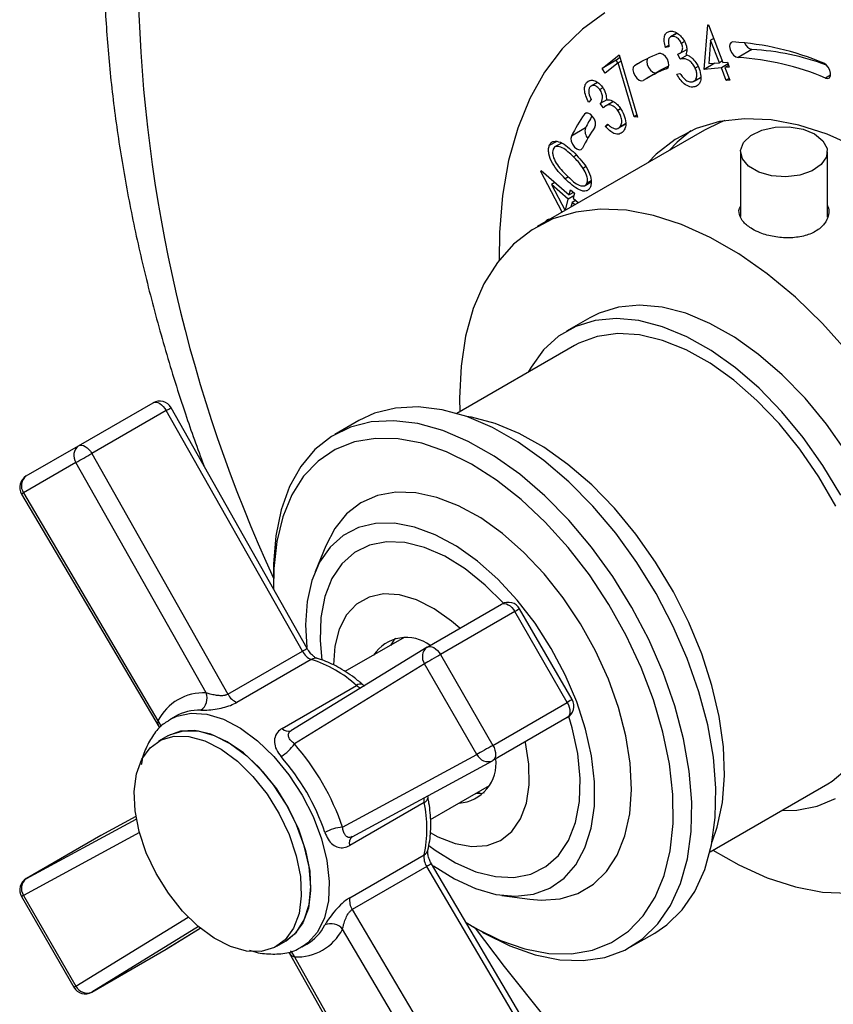
# Model space of a CAD drawing. Units: millimetres. Extents: x 4 to 1496, y 5 to 1495.
# Drawn here: x 1107 to 1169, y 1047 to 1122 of the extents above; entities that cross this region are included whole.
import ezdxf

# ---------------------------------------------------------------- set-up
doc = ezdxf.new("R2010")
doc.units = ezdxf.units.MM

msp = doc.modelspace()

# ---------------------------------------------------------------- linework, layer by layer
at = {"color": 7, "linetype": 'Continuous', "lineweight": 25}
for p, q in [((1158.692, 1118.045), (1158.973, 1121.423)), ((1158.973, 1121.423), (1159.029, 1121.429)), ((1159.029, 1121.429), (1160.132, 1118.575)), ((1156.625, 1120.792), (1156.135, 1120.509)), ((1156.637, 1120.785), (1156.217, 1120.543)), ((1159.43, 1120.392), (1159.197, 1120.258)), ((1156.02, 1119.849), (1155.767, 1119.703)), ((1156.027, 1119.771), (1155.767, 1119.703)), ((1156.833, 1119.247), (1157.38, 1119.563)), ((1157.21, 1120.153), (1156.983, 1120.022)), ((1159.197, 1120.258), (1159.046, 1118.481)), ((1159.857, 1118.551), (1159.197, 1120.258)), ((1162.34, 1119.556), (1161.279, 1118.943)), ((1150.943, 1118.121), (1152.242, 1119.152)), ((1152.004, 1118.733), (1152.297, 1118.966)), ((1152.242, 1119.152), (1153.639, 1114.419)), ((1156.872, 1118.825), (1156.701, 1119.194)), ((1157.407, 1119.134), (1156.872, 1118.825)), ((1152.004, 1118.733), (1150.943, 1118.121)), ((1151.172, 1117.766), (1150.943, 1118.121)), ((1152.154, 1118.545), (1151.172, 1117.766)), ((1152.135, 1118.53), (1152.004, 1118.733)), ((1152.382, 1118.677), (1152.154, 1118.545)), ((1153.368, 1114.444), (1152.154, 1118.545)), ((1153.962, 1118.642), (1153.411, 1118.324)), ((1155.902, 1118.124), (1155.847, 1118.092)), ((1158.245, 1118.273), (1158.024, 1118.146)), ((1159.519, 1118.522), (1158.692, 1118.045)), ((1160.009, 1118.159), (1158.692, 1118.045)), ((1159.046, 1118.481), (1159.857, 1118.551)), ((1160.09, 1118.685), (1159.857, 1118.551)), ((1160.523, 1118.456), (1160.009, 1118.159)), ((1160.377, 1117.206), (1160.009, 1118.159)), ((1160.132, 1118.575), (1160.466, 1118.604)), ((1160.566, 1118.346), (1160.284, 1118.183)), ((1160.617, 1118.211), (1160.284, 1118.183)), ((1160.284, 1118.183), (1160.653, 1117.231)), ((1160.466, 1118.604), (1160.617, 1118.211)), ((1155.395, 1117.973), (1154.334, 1117.361)), ((1156.612, 1117.671), (1156.862, 1117.737)), ((1157.932, 1117.152), (1158.427, 1117.438)), ((1160.61, 1117.341), (1160.377, 1117.206)), ((1168.321, 1117.603), (1167.932, 1117.378)), ((1149.972, 1117.171), (1149.767, 1117.052)), ((1150.589, 1117.055), (1150.111, 1116.779)), ((1151.003, 1116.637), (1150.771, 1116.503)), ((1158.194, 1116.83), (1157.994, 1116.715)), ((1160.653, 1117.231), (1160.377, 1117.206)), ((1150.106, 1115.748), (1149.925, 1115.542)), ((1151.295, 1115.721), (1150.801, 1115.436)), ((1151.042, 1115.109), (1150.801, 1115.436)), ((1151.8, 1115.591), (1151.261, 1115.28)), ((1152.348, 1115.045), (1152.137, 1114.923)), ((1149.765, 1114.732), (1149.591, 1114.631)), ((1153.593, 1114.574), (1153.368, 1114.444)), ((1153.639, 1114.419), (1153.368, 1114.444)), ((1149.67, 1113.587), (1148.61, 1112.974)), ((1151.186, 1113.689), (1151.36, 1113.887)), ((1151.428, 1113.829), (1151.186, 1113.689)), ((1152.175, 1113.564), (1152.727, 1113.883)), ((1152.73, 1113.914), (1152.286, 1113.657)), ((1158.725, 1113.43), (1145.997, 1106.082)), ((1147.439, 1112.54), (1146.922, 1112.242)), ((1147.853, 1112.432), (1147.351, 1112.142)), ((1148.985, 1111.51), (1148.773, 1111.387)), ((1161.471, 1111.784), (1161.471, 1106.852)), ((1168.071, 1106.795), (1168.071, 1111.784)), ((1149.688, 1110.624), (1149.501, 1110.517)), ((1146.284, 1110.282), (1146.299, 1110.346)), ((1146.337, 1110.313), (1146.284, 1110.282)), ((1147.908, 1107.185), (1146.284, 1110.282)), ((1146.299, 1110.346), (1148.443, 1108.496)), ((1148.379, 1109.873), (1148.13, 1109.729)), ((1147.346, 1109.442), (1147.085, 1109.291)), ((1148.367, 1108.185), (1147.085, 1109.291)), ((1147.085, 1109.291), (1148.122, 1107.309)), ((1149.649, 1109.219), (1150.112, 1109.486)), ((1150.105, 1109.575), (1149.795, 1109.396)), ((1148.782, 1108.425), (1148.367, 1108.185)), ((1148.443, 1108.496), (1148.535, 1108.873)), ((1148.76, 1108.679), (1148.443, 1108.496)), ((1148.535, 1108.873), (1148.83, 1108.618)), ((1148.83, 1108.618), (1148.738, 1108.242)), ((1148.158, 1107.329), (1148.367, 1108.185)), ((1148.662, 1107.93), (1148.574, 1107.569)), ((1148.924, 1108.081), (1148.662, 1107.93)), ((1148.877, 1107.745), (1148.662, 1107.93)), ((1148.738, 1108.242), (1149.139, 1107.896)), ((1149.997, 1099.154), (1148.229, 1098.133)), ((1148.854, 1097.051), (1139.9, 1091.882)), ((1111.133, 1089.42), (1116.789, 1092.685)), ((1117.797, 1092.094), (1112.14, 1088.829)), ((1128.147, 1073.785), (1117.797, 1092.094)), ((1128.51, 1074.002), (1118.16, 1092.311)), ((1132.45, 1091.334), (1130.612, 1090.272)), ((1107.148, 1087.119), (1111.133, 1089.42)), ((1112.14, 1088.829), (1122.49, 1070.519)), ((1110.925, 1088.145), (1106.941, 1085.845)), ((1120.831, 1070.621), (1110.925, 1088.145)), ((1106.941, 1085.845), (1117.165, 1068.504)), ((1106.787, 1085.745), (1117.244, 1068.008)), ((1129.925, 1081.814), (1129.11, 1079.823)), ((1125.951, 1079.971), (1125.951, 1079.155)), ((1137.641, 1074.108), (1143.297, 1077.373)), ((1148.655, 1070.111), (1144.671, 1077.012)), ((1144.305, 1076.801), (1138.648, 1073.535)), ((1148.289, 1069.9), (1144.305, 1076.801)), ((1135.88, 1074.839), (1131.376, 1072.239)), ((1137.625, 1074.098), (1127.276, 1067.739)), ((1135.009, 1074.518), (1135.004, 1074.333)), ((1137.625, 1074.098), (1137.641, 1074.108)), ((1122.49, 1070.519), (1128.147, 1073.785)), ((1128.827, 1073.168), (1123.17, 1069.903)), ((1129.289, 1073.234), (1129.276, 1073.238)), ((1138.648, 1073.535), (1142.633, 1066.634)), ((1137.441, 1072.838), (1127.536, 1066.751)), ((1141.425, 1065.937), (1137.441, 1072.838)), ((1126.611, 1067.916), (1132.268, 1071.182)), ((1142.633, 1066.634), (1148.289, 1069.9)), ((1117.953, 1068.524), (1118.123, 1068.629)), ((1118.477, 1068.834), (1118.123, 1068.629)), ((1148.281, 1068.741), (1142.625, 1065.475)), ((1117.916, 1067.355), (1117.209, 1066.947)), ((1131.202, 1060.401), (1141.425, 1065.937)), ((1131.929, 1059.682), (1142.609, 1065.466)), ((1142.625, 1065.475), (1142.609, 1065.466)), ((1137.891, 1060.989), (1142.379, 1063.58)), ((1159.148, 1058.539), (1168.102, 1063.708)), ((1137.702, 1062.669), (1137.686, 1062.8)), ((1141.503, 1063.074), (1141.666, 1062.987)), ((1137.406, 1062.283), (1131.749, 1059.017)), ((1115.484, 1061.216), (1112.813, 1059.769)), ((1115.484, 1061.216), (1112.829, 1059.778)), ((1107.156, 1056.504), (1115.516, 1061.031)), ((1115.754, 1059.998), (1106.941, 1055.225)), ((1112.813, 1059.769), (1107.156, 1056.504)), ((1112.813, 1059.769), (1112.829, 1059.778)), ((1137.76, 1059.02), (1138.24, 1058.664)), ((1131.749, 1055.043), (1137.406, 1058.309)), ((1137.6, 1057.412), (1131.943, 1054.146)), ((1148.281, 1039.294), (1137.6, 1057.412)), ((1148.651, 1039.5), (1137.969, 1057.617)), ((1106.782, 1055.133), (1110.767, 1048.233)), ((1106.941, 1055.225), (1110.925, 1048.324)), ((1143.31, 1055.225), (1145.442, 1054.935)), ((1131.943, 1054.146), (1142.625, 1036.028)), ((1110.925, 1048.324), (1119.464, 1053.572)), ((1120.241, 1052.849), (1112.14, 1047.871)), ((1117.797, 1051.137), (1120.386, 1052.728)), ((1117.813, 1051.146), (1120.386, 1052.728)), ((1141.425, 1035.318), (1131.202, 1052.658)), ((1141.151, 1052.824), (1141.858, 1052.416)), ((1153.11, 1051.3), (1154.948, 1052.361)), ((1126.208, 1051.358), (1126.915, 1051.766)), ((1128.122, 1051.308), (1128.476, 1051.513)), ((1112.14, 1047.871), (1117.797, 1051.137)), ((1117.797, 1051.137), (1117.813, 1051.146)), ((1127.145, 1050.859), (1137.278, 1032.933)), ((1127.536, 1050.541), (1137.441, 1033.017))]:
    msp.add_line(p, q, dxfattribs=at)
at = {"color": 7, "linetype": 'Continuous', "lineweight": 25, "flags": 128}
for points in [[(1151.156, 1122.336), (1149.442, 1121.107), (1147.91, 1119.602), (1146.572, 1117.834), (1145.44, 1115.818), (1144.523, 1113.569), (1143.828, 1111.107), (1143.362, 1108.452), (1143.128, 1105.627), (1143.104, 1103.531)], [(1160.894, 1120.129), (1160.749, 1120.091), (1160.655, 1119.969), (1160.627, 1119.78), (1160.669, 1119.555), (1160.775, 1119.327), (1160.928, 1119.13), (1161.105, 1118.996), (1161.279, 1118.943)], [(1154.402, 1118.869), (1154.374, 1118.819), (1154.342, 1118.634), (1154.38, 1118.41), (1154.482, 1118.18), (1154.632, 1117.981), (1154.809, 1117.842), (1154.984, 1117.784), (1155.088, 1117.796)], [(1155.847, 1118.092), (1155.959, 1118.189), (1156.009, 1118.359), (1155.989, 1118.576), (1155.903, 1118.808), (1155.762, 1119.018), (1155.59, 1119.175), (1155.412, 1119.255), (1155.255, 1119.245)], [(1153.411, 1118.324), (1153.314, 1118.207), (1153.281, 1118.021), (1153.319, 1117.797), (1153.421, 1117.568), (1153.572, 1117.369), (1153.748, 1117.23), (1153.923, 1117.172), (1154.071, 1117.204)], [(1167.932, 1117.378), (1168.101, 1117.35), (1168.235, 1117.411), (1168.312, 1117.554), (1168.321, 1117.755), (1168.262, 1117.985), (1168.142, 1118.208), (1167.98, 1118.39), (1167.801, 1118.505)], [(1150.391, 1113.647), (1150.447, 1113.812), (1150.434, 1114.026), (1150.353, 1114.257), (1150.217, 1114.471), (1150.047, 1114.634), (1149.868, 1114.722), (1149.708, 1114.721), (1149.591, 1114.631)], [(1170.273, 1112.115), (1168.065, 1113.112), (1165.897, 1113.812), (1163.793, 1114.208), (1161.778, 1114.295), (1159.875, 1114.072), (1158.107, 1113.54), (1156.495, 1112.708), (1155.058, 1111.583), (1154.453, 1110.963)], [(1160.264, 1114.144), (1159.927, 1114.016), (1158.725, 1113.43)], [(1167.105, 1113.131), (1167.736, 1112.62), (1168.046, 1112.019), (1168.001, 1111.393), (1167.606, 1110.808), (1166.904, 1110.33), (1165.971, 1110.009), (1164.908, 1109.88), (1163.83, 1109.958), (1162.854, 1110.233), (1162.086, 1110.677), (1161.609, 1111.24), (1161.474, 1111.862), (1161.697, 1112.476), (1162.253, 1113.015), (1163.082, 1113.42), (1164.094, 1113.648), (1165.18, 1113.674), (1166.221, 1113.495), (1167.105, 1113.131)], [(1148.61, 1112.974), (1148.569, 1112.797), (1148.597, 1112.576), (1148.692, 1112.345), (1148.837, 1112.14), (1149.012, 1111.992), (1149.189, 1111.923), (1149.341, 1111.943), (1149.446, 1112.051)], [(1157.701, 1113.366), (1156.649, 1112.502), (1156.044, 1111.882)], [(1169.685, 1096.511), (1167.705, 1098.712), (1165.637, 1100.71), (1163.506, 1102.482), (1161.337, 1104.007), (1159.155, 1105.267), (1156.986, 1106.247), (1154.854, 1106.935), (1152.787, 1107.324), (1150.806, 1107.41), (1148.937, 1107.19), (1147.199, 1106.668), (1145.615, 1105.85), (1144.203, 1104.745), (1142.978, 1103.366), (1141.956, 1101.73), (1141.148, 1099.855), (1140.564, 1097.764), (1140.211, 1095.481), (1140.093, 1093.033), (1140.113, 1092.004)], [(1169.507, 1088.931), (1168.005, 1091.06), (1166.375, 1093.03), (1164.645, 1094.81), (1162.843, 1096.369), (1160.998, 1097.682), (1159.14, 1098.728), (1157.301, 1099.49), (1155.51, 1099.954), (1153.797, 1100.114), (1152.19, 1099.966), (1150.715, 1099.514), (1149.997, 1099.154)], [(1169.089, 1085.658), (1167.739, 1087.911), (1166.237, 1090.04), (1164.607, 1092.01), (1162.877, 1093.789), (1161.075, 1095.348), (1159.23, 1096.662), (1157.373, 1097.708), (1155.533, 1098.469), (1153.743, 1098.934), (1152.029, 1099.093), (1150.422, 1098.946), (1148.947, 1098.493), (1147.629, 1097.744), (1146.489, 1096.709), (1145.545, 1095.406), (1145.329, 1095.016)], [(1168.716, 1084.828), (1167.429, 1087.054), (1165.982, 1089.161), (1164.401, 1091.112), (1162.715, 1092.871), (1160.953, 1094.407), (1159.147, 1095.692), (1157.329, 1096.705), (1155.531, 1097.426), (1153.786, 1097.843), (1152.125, 1097.948), (1150.577, 1097.74), (1149.17, 1097.222), (1148.854, 1097.051)], [(1116.789, 1092.685), (1116.898, 1092.725), (1117.021, 1092.73), (1117.156, 1092.698), (1117.295, 1092.633), (1117.434, 1092.535), (1117.568, 1092.409), (1117.69, 1092.26), (1117.797, 1092.094)], [(1154.948, 1052.361), (1155.856, 1052.977), (1157.025, 1054.117), (1157.992, 1055.526), (1158.742, 1057.182), (1159.265, 1059.061), (1159.551, 1061.133), (1159.598, 1063.367), (1159.403, 1065.731), (1158.97, 1068.187), (1158.306, 1070.698), (1157.42, 1073.227), (1156.326, 1075.735), (1155.041, 1078.184), (1153.584, 1080.537), (1151.977, 1082.758), (1150.245, 1084.814), (1148.413, 1086.674), (1146.51, 1088.308), (1144.564, 1089.693), (1142.606, 1090.808), (1140.663, 1091.635), (1138.767, 1092.162), (1136.946, 1092.381), (1135.227, 1092.289), (1133.636, 1091.887), (1132.45, 1091.334)], [(1141.858, 1052.416), (1141.976, 1052.349), (1143.93, 1051.376), (1145.853, 1050.698), (1147.715, 1050.324), (1149.489, 1050.26), (1151.147, 1050.507), (1152.664, 1051.062), (1154.017, 1051.916), (1155.187, 1053.056), (1156.154, 1054.465), (1156.904, 1056.121), (1157.427, 1057.999), (1157.713, 1060.072), (1157.759, 1062.306), (1157.565, 1064.67), (1157.132, 1067.126), (1156.468, 1069.637), (1155.582, 1072.166), (1154.488, 1074.674), (1153.203, 1077.123), (1151.746, 1079.476), (1150.139, 1081.697), (1148.407, 1083.753), (1146.575, 1085.612), (1144.672, 1087.247), (1142.726, 1088.632), (1140.767, 1089.746), (1138.825, 1090.574), (1136.929, 1091.101), (1135.108, 1091.32), (1133.388, 1091.228), (1131.798, 1090.826), (1130.36, 1090.12), (1129.096, 1089.121), (1128.026, 1087.845), (1127.165, 1086.309), (1126.528, 1084.539), (1126.122, 1082.56), (1125.956, 1080.402), (1125.951, 1079.971)], [(1159.309, 1059.284), (1159.696, 1060.414), (1160.087, 1062.286), (1160.243, 1064.333), (1160.161, 1066.523), (1159.842, 1068.821), (1159.292, 1071.187), (1158.519, 1073.583), (1157.537, 1075.971), (1156.361, 1078.31), (1155.011, 1080.563), (1153.509, 1082.692), (1151.879, 1084.662), (1150.149, 1086.442), (1148.347, 1088.001), (1146.502, 1089.314), (1144.645, 1090.36), (1142.805, 1091.121), (1141.015, 1091.586), (1140.625, 1091.648)], [(1140.601, 1053.153), (1141.301, 1052.739), (1143.205, 1051.799), (1145.077, 1051.152), (1146.887, 1050.809), (1148.606, 1050.774), (1150.208, 1051.049), (1151.668, 1051.628), (1152.961, 1052.503), (1154.068, 1053.66), (1154.972, 1055.08), (1155.657, 1056.742), (1156.114, 1058.619), (1156.335, 1060.681), (1156.317, 1062.896), (1156.059, 1065.23), (1155.567, 1067.644), (1154.847, 1070.101), (1153.911, 1072.563), (1152.774, 1074.991), (1151.453, 1077.345), (1149.971, 1079.59), (1148.349, 1081.69), (1146.614, 1083.611), (1144.792, 1085.323), (1142.914, 1086.8), (1141.007, 1088.018), (1139.103, 1088.957), (1137.231, 1089.604), (1135.421, 1089.947), (1133.702, 1089.982), (1132.1, 1089.708), (1130.64, 1089.128), (1129.347, 1088.253), (1128.24, 1087.097), (1127.336, 1085.676), (1126.651, 1084.014), (1126.194, 1082.137), (1125.973, 1080.075), (1125.961, 1078.51)], [(1111.133, 1089.42), (1111.241, 1089.46), (1111.365, 1089.464), (1111.499, 1089.433), (1111.638, 1089.367), (1111.777, 1089.269), (1111.911, 1089.144), (1112.033, 1088.995), (1112.14, 1088.829)], [(1145.442, 1054.935), (1146.301, 1054.862), (1147.763, 1054.968), (1149.096, 1055.373), (1150.275, 1056.071), (1151.276, 1057.047), (1152.08, 1058.282), (1152.671, 1059.753), (1153.038, 1061.431), (1153.174, 1063.283), (1153.076, 1065.272), (1152.746, 1067.362), (1152.19, 1069.51), (1151.419, 1071.675), (1150.449, 1073.814), (1149.298, 1075.887), (1147.988, 1077.853), (1146.545, 1079.673), (1144.997, 1081.312), (1143.375, 1082.738), (1141.709, 1083.924), (1140.032, 1084.846), (1138.378, 1085.487), (1136.777, 1085.833), (1135.261, 1085.879), (1133.861, 1085.623), (1132.602, 1085.07), (1131.509, 1084.231), (1130.605, 1083.123), (1129.925, 1081.814)], [(1138.113, 1057.475), (1139.717, 1056.47), (1141.315, 1055.738), (1142.871, 1055.298), (1144.353, 1055.156), (1145.729, 1055.318), (1146.97, 1055.778), (1148.05, 1056.529), (1148.944, 1057.552), (1149.635, 1058.827), (1150.108, 1060.327), (1150.352, 1062.019), (1150.362, 1063.867), (1150.138, 1065.833), (1149.686, 1067.874), (1149.013, 1069.946), (1148.136, 1072.006), (1147.072, 1074.009), (1145.844, 1075.913), (1144.479, 1077.677), (1143.005, 1079.264), (1141.454, 1080.64), (1139.858, 1081.776), (1138.253, 1082.647), (1136.672, 1083.234), (1135.149, 1083.526), (1133.716, 1083.516), (1132.404, 1083.204), (1131.241, 1082.597), (1130.251, 1081.708), (1129.456, 1080.555), (1128.873, 1079.164), (1128.514, 1077.564), (1128.386, 1075.789), (1128.473, 1074.067)], [(1143.443, 1077.444), (1142.056, 1078.824), (1140.532, 1080.051), (1138.98, 1081.014), (1137.437, 1081.691), (1135.943, 1082.063), (1134.533, 1082.123), (1133.243, 1081.868), (1132.105, 1081.306), (1131.145, 1080.449), (1130.389, 1079.319), (1129.854, 1077.944), (1129.553, 1076.357), (1129.495, 1074.598), (1129.621, 1073.118)], [(1140.12, 1075.539), (1139.494, 1076.084), (1138.167, 1077.028), (1136.835, 1077.7), (1135.538, 1078.077), (1134.32, 1078.148), (1133.219, 1077.91), (1132.271, 1077.371), (1131.506, 1076.548), (1130.949, 1075.468), (1130.618, 1074.165), (1130.522, 1072.745)], [(1143.297, 1077.373), (1143.404, 1077.416), (1143.527, 1077.423), (1143.661, 1077.395), (1143.8, 1077.332), (1143.939, 1077.236), (1144.073, 1077.113), (1144.197, 1076.966), (1144.305, 1076.801)], [(1144.671, 1077.012), (1144.659, 1077.005), (1144.614, 1076.979), (1144.538, 1076.935), (1144.434, 1076.875), (1144.305, 1076.801)], [(1135.218, 1074.782), (1135.123, 1074.671), (1134.837, 1074.237)], [(1137.641, 1074.108), (1137.748, 1074.15), (1137.87, 1074.158), (1138.004, 1074.129), (1138.143, 1074.066), (1138.282, 1073.971), (1138.416, 1073.847), (1138.54, 1073.7), (1138.648, 1073.535)], [(1138.648, 1073.535), (1138.501, 1073.45), (1138.34, 1073.357), (1138.171, 1073.26), (1138.002, 1073.162), (1137.838, 1073.067), (1137.687, 1072.98), (1137.552, 1072.902), (1137.441, 1072.838)], [(1148.655, 1070.111), (1148.643, 1070.104), (1148.598, 1070.078), (1148.522, 1070.034), (1148.418, 1069.974), (1148.289, 1069.9)], [(1148.289, 1069.9), (1148.378, 1069.724), (1148.444, 1069.543), (1148.484, 1069.365), (1148.496, 1069.197), (1148.482, 1069.045), (1148.439, 1068.915), (1148.372, 1068.812), (1148.281, 1068.741)], [(1159.361, 1058.661), (1161.337, 1057.533), (1163.506, 1056.553), (1165.637, 1055.864), (1167.705, 1055.475), (1169.685, 1055.39), (1171.555, 1055.609), (1173.292, 1056.132), (1174.877, 1056.95), (1176.289, 1058.055), (1177.514, 1059.433), (1178.536, 1061.07), (1179.343, 1062.944), (1179.927, 1065.035), (1180.28, 1067.318), (1180.398, 1069.766)], [(1118.123, 1068.629), (1118.605, 1068.859), (1119.682, 1069.089), (1120.876, 1069.008), (1122.146, 1068.62), (1123.449, 1067.937), (1124.742, 1066.983), (1125.979, 1065.79), (1127.119, 1064.398), (1128.123, 1062.856), (1128.956, 1061.216), (1129.591, 1059.533), (1130.006, 1057.865), (1130.186, 1056.268), (1130.126, 1054.798), (1129.827, 1053.504), (1129.3, 1052.429), (1128.563, 1051.612), (1128.136, 1051.316)], [(1138.24, 1058.664), (1139.793, 1057.701), (1141.335, 1057.025), (1142.829, 1056.652), (1144.239, 1056.592), (1145.529, 1056.847), (1146.668, 1057.41), (1147.627, 1058.266), (1148.384, 1059.396), (1148.919, 1060.771), (1149.219, 1062.358), (1149.277, 1064.117), (1149.092, 1066.005), (1148.668, 1067.976), (1148.416, 1068.832)], [(1122.689, 1051.325), (1121.444, 1051.963), (1120.208, 1052.877), (1119.031, 1054.032), (1117.956, 1055.384), (1117.025, 1056.88), (1116.275, 1058.464), (1115.733, 1060.075), (1115.421, 1061.65), (1115.35, 1063.129), (1115.524, 1064.455), (1115.935, 1065.578), (1116.569, 1066.453), (1117.4, 1067.048), (1118.396, 1067.34), (1119.52, 1067.317), (1120.728, 1066.98), (1121.973, 1066.342), (1123.209, 1065.428), (1124.386, 1064.273), (1125.461, 1062.921), (1126.392, 1061.425), (1127.142, 1059.841), (1127.684, 1058.23), (1127.996, 1056.655), (1128.067, 1055.176), (1127.893, 1053.85), (1127.482, 1052.728), (1126.848, 1051.852), (1126.017, 1051.257), (1125.021, 1050.965), (1123.897, 1050.988), (1122.689, 1051.325)], [(1126.915, 1051.766), (1126.916, 1051.767), (1127.707, 1052.423), (1128.295, 1053.354), (1128.657, 1054.524), (1128.78, 1055.887), (1128.657, 1057.391), (1128.295, 1058.979), (1127.707, 1060.589), (1126.916, 1062.159), (1125.951, 1063.63), (1124.851, 1064.944), (1123.657, 1066.052), (1122.416, 1066.91), (1121.174, 1067.485), (1119.98, 1067.756), (1118.88, 1067.712), (1117.916, 1067.355)], [(1117.916, 1067.355), (1118.107, 1067.456), (1119.103, 1067.748), (1120.227, 1067.725), (1121.435, 1067.388), (1122.68, 1066.75), (1123.916, 1065.837), (1125.093, 1064.681), (1126.168, 1063.33), (1127.099, 1061.833), (1127.85, 1060.249), (1128.391, 1058.638), (1128.704, 1057.063), (1128.774, 1055.584), (1128.6, 1054.258), (1128.189, 1053.136), (1127.555, 1052.26), (1126.915, 1051.766)], [(1137.874, 1059.996), (1138.445, 1059.683), (1139.765, 1059.156), (1141.027, 1058.931), (1142.191, 1059.015), (1143.22, 1059.405), (1144.08, 1060.089), (1144.743, 1061.045), (1145.189, 1062.241), (1145.403, 1063.64), (1145.378, 1065.196), (1145.115, 1066.86), (1145.105, 1066.907)], [(1142.633, 1066.634), (1142.485, 1066.549), (1142.324, 1066.456), (1142.155, 1066.359), (1141.986, 1066.261), (1141.822, 1066.167), (1141.671, 1066.079), (1141.537, 1066.002), (1141.425, 1065.937)], [(1142.633, 1066.634), (1142.721, 1066.458), (1142.787, 1066.277), (1142.827, 1066.099), (1142.84, 1065.931), (1142.825, 1065.779), (1142.783, 1065.649), (1142.715, 1065.546), (1142.625, 1065.475)], [(1168.102, 1063.708), (1168.428, 1063.909), (1169.578, 1064.873)], [(1141.337, 1062.978), (1141.825, 1063.005), (1141.999, 1063.035)], [(1164.578, 1061.673), (1165.745, 1061.7), (1167.289, 1062.001), (1168.689, 1062.603)], [(1106.941, 1055.225), (1106.857, 1055.177), (1106.804, 1055.146), (1106.783, 1055.133), (1106.782, 1055.133)], [(1207.188, 1014.209), (1204.013, 1013.767), (1200.718, 1013.63), (1197.319, 1013.8), (1193.828, 1014.275), (1190.259, 1015.054), (1186.627, 1016.133), (1182.947, 1017.509), (1179.232, 1019.174), (1175.499, 1021.124), (1171.762, 1023.35), (1168.037, 1025.843), (1164.338, 1028.592), (1160.68, 1031.588), (1157.077, 1034.817), (1153.546, 1038.268), (1150.099, 1041.925), (1146.75, 1045.775), (1143.513, 1049.801), (1141.309, 1052.733)], [(1110.925, 1048.324), (1110.841, 1048.276), (1110.788, 1048.245), (1110.767, 1048.233), (1110.767, 1048.233)]]:
    msp.add_lwpolyline(points, dxfattribs=at)
at = {"color": 7, "linetype": 'Continuous', "lineweight": 25}
for centre, radius, start, end in [((1228.337, 1126.442), 112.702, 181.41145, 204.70627), ((1159.669, 1099.427), 20.738, 66.91308, 86.61271), ((1162.531, 1120.344), 0.811, 199.92332, 256.39283), ((1161.227, 1100.085), 19.502, 69.68452, 86.72863), ((1159.614, 1108.214), 11.862, 111.55996, 121.52854), ((1160.099, 1099.002), 19.977, 66.91308, 86.61271), ((1160.046, 1107.465), 11.426, 111.55996, 121.52854), ((1161.085, 1108.115), 11.383, 116.53309, 119.99612), ((1162.281, 1105.999), 15.348, 145.77567, 152.9695), ((1163.73, 1106.397), 15.791, 149.08216, 152.91728), ((1162.615, 1105.332), 14.784, 145.77567, 152.9695), ((1150.464, 1113.36), 0.825, 164.01815, 222.62083), ((1146.873, 1106.381), 0.241, 78.05302, 161.9416), ((1117.289, 1091.819), 1, 29.47768, 119.99731), ((1114.808, 1097.501), 6.177, 298.93633, 302.85762), ((1111.679, 1088.677), 0.922, 126.35124, 215.18509), ((1081.354, 1142.151), 61.572, 298.70313, 300.00024), ((1107.648, 1086.253), 1, 120.00538, 210.52233), ((1107.695, 1086.376), 0.922, 126.35124, 215.18509), ((1107.511, 1084.793), 1.196, 118.45036, 127.26218), ((1143.805, 1076.512), 1, 30, 119.99731), ((1136.06, 1071.844), 2.996, 52.98882, 146.39399), ((1125.14, 1079.222), 6.213, 298.94406, 302.84269), ((1138.185, 1073.373), 0.916, 127.68438, 215.74251), ((1129.287, 1074.359), 1.276, 206.73694, 248.88056), ((1129.131, 1072.691), 0.566, 75.16671, 122.47662), ((1125.976, 1064.256), 9.357, 47.74397, 72.26141), ((1132.56, 1070.838), 0.451, 65.88154, 130.37083), ((1132.909, 1071.889), 0.955, 227.83787, 249.54292), ((1120.64, 1066.72), 3.906, 87.19157, 152.81918), ((1119.766, 1070.224), 1.137, 305.66848, 20.45136), ((1123.63, 1071.093), 1.276, 206.73694, 248.88056), ((1147.789, 1069.611), 1, 299.99731, 30), ((1120.275, 1065.631), 3.672, 87.59462, 119.31196), ((1116.46, 1067.857), 0.957, 11.05978, 42.57359), ((1127.073, 1068.316), 0.611, 220.85595, 289.77316), ((1125.012, 1068.374), 3.001, 300.26174, 327.26314), ((1113.552, 1054.444), 18.629, 18.64967, 41.35033), ((1113.811, 1054.593), 16.935, 18.64967, 41.35033), ((1142.261, 1066.314), 0.916, 204.25786, 292.32394), ((1139.881, 1065.231), 2.993, 273.51459, 7.18659), ((1138.338, 1062.484), 0.953, 170.29379, 192.17416), ((1137.255, 1062.707), 0.45, 289.56153, 354.41493), ((1128.26, 1060.296), 9.359, 347.74326, 12.25674), ((1131.346, 1057.402), 3.002, 92.74386, 119.7333), ((1132.326, 1059.217), 0.611, 130.22053, 199.14594), ((1138.667, 1058.112), 1.276, 171.12275, 213.26176), ((1137.144, 1058.811), 0.566, 297.51618, 344.84027), ((1140.801, 1052.094), 6.207, 117.14673, 121.04893), ((1107.648, 1055.633), 1, 119.99731, 210), ((1107.709, 1055.753), 0.932, 126.37786, 214.52755), ((1133.01, 1054.846), 1.276, 171.12275, 213.26176), ((1126.617, 1054.657), 3.653, 300.59621, 332.50171), ((1130.325, 1051.934), 1.137, 39.55072, 114.32698), ((1127.727, 1054.443), 3.906, 267.19157, 332.81918), ((1126.646, 1050.269), 0.93, 16.98303, 50.42702), ((1111.633, 1048.733), 1, 210, 299.99731), ((1111.767, 1048.725), 0.932, 205.47385, 293.61653)]:
    msp.add_arc(centre, radius, start, end, dxfattribs=at)
for points, knots in [([(1132.588, 1171.849), (1132.176, 1171.581), (1130.841, 1170.71), (1128.754, 1168.973), (1126.334, 1166.659), (1124.104, 1164.099), (1122.056, 1161.316), (1120.2, 1158.311), (1118.543, 1155.09), (1117.09, 1151.66), (1115.85, 1148.032), (1114.827, 1144.218), (1114.028, 1140.23), (1113.455, 1136.086), (1113.11, 1131.789), (1113.012, 1128.054), (1113.064, 1124.248), (1113.262, 1120.392), (1113.72, 1115.746), (1114.398, 1111.036), (1115.292, 1106.276), (1116.395, 1101.481), (1117.711, 1096.665), (1119.114, 1092.138), (1120.169, 1089.226), (1120.643, 1087.918)], [0, 0, 0, 0, 0.019211, 0.062364, 0.105638, 0.149166, 0.193058, 0.237397, 0.28223, 0.327564, 0.373372, 0.419596, 0.46616, 0.512981, 0.559976, 0.607495, 0.632654, 0.679823, 0.726951, 0.774036, 0.821069, 0.868043, 0.914959, 0.961821, 1, 1, 1, 1]), ([(1155.767, 1119.703), (1155.725, 1119.864), (1155.64, 1120.186), (1155.671, 1120.579), (1155.812, 1120.84), (1155.961, 1120.902), (1156.036, 1120.934)], [0, 0, 0, 0, 0.280352, 0.559787, 0.779836, 1, 1, 1, 1]), ([(1156.217, 1120.543), (1156.158, 1120.516), (1156.038, 1120.463), (1155.952, 1120.186), (1155.999, 1119.929), (1156.027, 1119.771)], [0, 0, 0, 0, 0.280112, 0.559689, 1, 1, 1, 1]), ([(1156.036, 1120.934), (1156.146, 1120.943), (1156.367, 1120.961), (1156.729, 1120.767), (1157.044, 1120.461), (1157.181, 1120.213), (1157.249, 1120.09)], [0, 0, 0, 0, 0.28001, 0.559817, 0.780089, 1, 1, 1, 1]), ([(1156.983, 1120.022), (1156.926, 1120.121), (1156.812, 1120.319), (1156.581, 1120.493), (1156.377, 1120.567), (1156.271, 1120.551), (1156.217, 1120.543)], [0, 0, 0, 0, 0.2787, 0.558645, 0.779153, 1, 1, 1, 1]), ([(1156.701, 1119.194), (1156.773, 1119.222), (1156.917, 1119.279), (1157.051, 1119.466), (1157.088, 1119.732), (1157.018, 1119.925), (1156.983, 1120.022)], [0, 0, 0, 0, 0.280873, 0.561365, 0.780792, 1, 1, 1, 1]), ([(1157.249, 1120.09), (1157.288, 1119.993), (1157.367, 1119.8), (1157.404, 1119.463), (1157.341, 1119.287), (1157.303, 1119.18)], [0, 0, 0, 0, 0.28034, 0.560485, 1, 1, 1, 1]), ([(1158.024, 1118.146), (1157.969, 1118.246), (1157.86, 1118.448), (1157.627, 1118.682), (1157.269, 1118.888), (1157.036, 1118.851), (1156.872, 1118.825)], [0, 0, 0, 0, 0.186645, 0.373503, 0.56032, 1, 1, 1, 1]), ([(1157.303, 1119.18), (1157.389, 1119.149), (1157.543, 1119.094), (1157.696, 1118.971), (1157.763, 1118.917)], [0, 0, 0, 0, 0.559865, 1, 1, 1, 1]), ([(1157.763, 1118.917), (1157.872, 1118.809), (1158.068, 1118.618), (1158.201, 1118.36), (1158.26, 1118.246)], [0, 0, 0, 0, 0.559521, 1, 1, 1, 1]), ([(1157.816, 1117.107), (1157.899, 1117.14), (1158.063, 1117.207), (1158.159, 1117.49), (1158.152, 1117.818), (1158.067, 1118.037), (1158.024, 1118.146)], [0, 0, 0, 0, 0.280286, 0.559608, 0.779899, 1, 1, 1, 1]), ([(1158.26, 1118.246), (1158.333, 1118.046), (1158.479, 1117.644), (1158.448, 1117.147), (1158.271, 1116.83), (1158.087, 1116.753), (1157.994, 1116.715)], [0, 0, 0, 0, 0.279405, 0.558944, 0.779365, 1, 1, 1, 1]), ([(1157.994, 1116.715), (1157.871, 1116.7), (1157.625, 1116.671), (1157.211, 1116.908), (1156.868, 1117.27), (1156.698, 1117.537), (1156.612, 1117.671)], [0, 0, 0, 0, 0.279854, 0.55892, 0.779224, 1, 1, 1, 1]), ([(1156.862, 1117.737), (1156.938, 1117.625), (1157.074, 1117.426), (1157.24, 1117.284), (1157.313, 1117.221)], [0, 0, 0, 0, 0.560683, 1, 1, 1, 1]), ([(1149.925, 1115.542), (1149.844, 1115.701), (1149.682, 1116.019), (1149.59, 1116.474), (1149.621, 1116.836), (1149.718, 1116.98), (1149.767, 1117.052)], [0, 0, 0, 0, 0.280379, 0.559783, 0.779793, 1, 1, 1, 1]), ([(1149.767, 1117.052), (1149.849, 1117.118), (1150.014, 1117.248), (1150.352, 1117.211), (1150.687, 1117.024), (1150.867, 1116.816), (1150.957, 1116.712)], [0, 0, 0, 0, 0.280026, 0.559867, 0.780099, 1, 1, 1, 1]), ([(1150.023, 1116.705), (1149.985, 1116.645), (1149.909, 1116.526), (1149.924, 1116.174), (1150.037, 1115.91), (1150.106, 1115.748)], [0, 0, 0, 0, 0.280133, 0.55964, 1, 1, 1, 1]), ([(1150.771, 1116.503), (1150.698, 1116.586), (1150.55, 1116.752), (1150.32, 1116.829), (1150.139, 1116.812), (1150.062, 1116.741), (1150.023, 1116.705)], [0, 0, 0, 0, 0.278796, 0.558599, 0.779099, 1, 1, 1, 1]), ([(1150.957, 1116.712), (1151.016, 1116.623), (1151.134, 1116.446), (1151.264, 1116.088), (1151.267, 1115.861), (1151.27, 1115.721)], [0, 0, 0, 0, 0.280369, 0.560508, 1, 1, 1, 1]), ([(1157.313, 1117.221), (1157.415, 1117.167), (1157.597, 1117.068), (1157.749, 1117.095), (1157.816, 1117.107)], [0, 0, 0, 0, 0.558683, 1, 1, 1, 1]), ([(1150.801, 1115.436), (1150.881, 1115.565), (1151.001, 1115.76), (1150.959, 1116.134), (1150.871, 1116.355), (1150.805, 1116.454), (1150.771, 1116.503)], [0, 0, 0, 0, 0.498811, 0.748473, 0.874257, 1, 1, 1, 1]), ([(1152.137, 1114.923), (1152.064, 1115.008), (1151.919, 1115.179), (1151.669, 1115.323), (1151.331, 1115.378), (1151.161, 1115.22), (1151.042, 1115.109)], [0, 0, 0, 0, 0.186622, 0.373472, 0.560236, 1, 1, 1, 1]), ([(1151.27, 1115.721), (1151.346, 1115.729), (1151.481, 1115.744), (1151.636, 1115.682), (1151.704, 1115.655)], [0, 0, 0, 0, 0.559915, 1, 1, 1, 1]), ([(1151.704, 1115.655), (1151.821, 1115.589), (1152.03, 1115.471), (1152.211, 1115.249), (1152.29, 1115.151)], [0, 0, 0, 0, 0.559571, 1, 1, 1, 1]), ([(1152.29, 1115.151), (1152.406, 1114.963), (1152.639, 1114.587), (1152.763, 1114.015), (1152.72, 1113.574), (1152.6, 1113.396), (1152.54, 1113.308)], [0, 0, 0, 0, 0.279407, 0.558933, 0.779346, 1, 1, 1, 1]), ([(1152.286, 1113.657), (1152.34, 1113.736), (1152.447, 1113.893), (1152.437, 1114.256), (1152.333, 1114.62), (1152.202, 1114.822), (1152.137, 1114.923)], [0, 0, 0, 0, 0.280299, 0.559603, 0.779847, 1, 1, 1, 1]), ([(1152.54, 1113.308), (1152.449, 1113.231), (1152.268, 1113.077), (1151.763, 1113.144), (1151.405, 1113.482), (1151.186, 1113.689)], [0, 0, 0, 0, 0.280966, 0.561193, 1, 1, 1, 1]), ([(1151.36, 1113.887), (1151.452, 1113.8), (1151.616, 1113.644), (1151.786, 1113.568), (1151.861, 1113.535)], [0, 0, 0, 0, 0.56068, 1, 1, 1, 1]), ([(1151.861, 1113.535), (1151.957, 1113.524), (1152.128, 1113.505), (1152.238, 1113.611), (1152.286, 1113.657)], [0, 0, 0, 0, 0.558654, 1, 1, 1, 1]), ([(1148.13, 1109.729), (1147.776, 1110.095), (1147.246, 1110.643), (1146.89, 1111.516), (1146.848, 1111.973), (1146.898, 1112.152), (1146.922, 1112.242)], [0, 0, 0, 0, 0.499686, 0.748836, 0.8744, 1, 1, 1, 1]), ([(1146.922, 1112.242), (1146.961, 1112.319), (1147.039, 1112.471), (1147.311, 1112.62), (1147.954, 1112.511), (1148.502, 1111.999), (1148.868, 1111.659)], [0, 0, 0, 0, 0.1256553, 0.2512776, 0.5006473, 1, 1, 1, 1]), ([(1148.773, 1111.387), (1148.489, 1111.656), (1148.064, 1112.058), (1147.543, 1112.224), (1147.309, 1112.141), (1147.243, 1112.026), (1147.21, 1111.968)], [0, 0, 0, 0, 0.500166, 0.749224, 0.874707, 1, 1, 1, 1]), ([(1147.21, 1111.968), (1147.193, 1111.895), (1147.158, 1111.749), (1147.215, 1111.376), (1147.536, 1110.695), (1147.957, 1110.272), (1148.238, 1109.99)], [0, 0, 0, 0, 0.125265, 0.250672, 0.499546, 1, 1, 1, 1]), ([(1149.501, 1110.517), (1149.373, 1110.693), (1149.146, 1111.008), (1148.887, 1111.271), (1148.773, 1111.387)], [0, 0, 0, 0, 0.559637, 1, 1, 1, 1]), ([(1148.868, 1111.659), (1149.221, 1111.285), (1149.751, 1110.725), (1150.097, 1109.846), (1150.136, 1109.388), (1150.086, 1109.208), (1150.062, 1109.117)], [0, 0, 0, 0, 0.499396, 0.748756, 0.874376, 1, 1, 1, 1]), ([(1148.238, 1109.99), (1148.521, 1109.711), (1148.944, 1109.294), (1149.464, 1109.139), (1149.696, 1109.224), (1149.762, 1109.339), (1149.795, 1109.396)], [0, 0, 0, 0, 0.500457, 0.749287, 0.874756, 1, 1, 1, 1]), ([(1149.795, 1109.396), (1149.814, 1109.484), (1149.852, 1109.661), (1149.764, 1110.072), (1149.6, 1110.348), (1149.501, 1110.517)], [0, 0, 0, 0, 0.280028, 0.560609, 1, 1, 1, 1]), ([(1150.062, 1109.117), (1150.023, 1109.041), (1149.946, 1108.89), (1149.741, 1108.781), (1149.492, 1108.776), (1149.127, 1108.898), (1148.657, 1109.221), (1148.306, 1109.56), (1148.13, 1109.729)], [0, 0, 0, 0, 0.1249451, 0.2498686, 0.3747804, 0.499877, 0.7494882, 1, 1, 1, 1]), ([(1162.367, 1105.896), (1162.122, 1106.063), (1161.632, 1106.397), (1161.359, 1106.992), (1161.313, 1107.416), (1161.466, 1107.613), (1161.471, 1107.62)], [0, 0, 0, 0, 0.3288933, 0.6577308, 0.9880204, 1, 1, 1, 1]), ([(1168.071, 1107.697), (1168.076, 1107.691), (1168.227, 1107.47), (1168.189, 1106.955), (1167.903, 1106.268), (1167.222, 1105.698), (1166.28, 1105.33), (1165.167, 1105.193), (1164.012, 1105.289), (1163.042, 1105.549), (1162.56, 1105.797), (1162.367, 1105.896)], [0, 0, 0, 0, 0.003858, 0.133565, 0.263936, 0.393985, 0.523216, 0.652415, 0.782412, 0.912797, 1, 1, 1, 1]), ([(1129.275, 1073.238), (1129.249, 1073.247), (1129.192, 1073.266), (1129.011, 1073.381), (1128.79, 1073.592), (1128.617, 1073.819), (1128.531, 1073.966), (1128.51, 1074.002)], [0, 0, 0, 0, 0.1900489, 0.4126426, 0.6516865, 0.9146034, 1, 1, 1, 1]), ([(1132.751, 1071.245), (1132.536, 1071.424), (1131.913, 1071.942), (1130.863, 1072.612), (1129.911, 1073.044), (1129.39, 1073.203), (1129.275, 1073.238)], [0, 0, 0, 0, 0.192478, 0.557691, 0.902046, 1, 1, 1, 1]), ([(1132.913, 1071.129), (1132.887, 1071.143), (1132.84, 1071.17), (1132.779, 1071.221), (1132.751, 1071.245)], [0, 0, 0, 0, 0.547196, 1, 1, 1, 1]), ([(1122.49, 1070.519), (1122.422, 1070.488), (1122.34, 1070.451), (1122.14, 1070.412), (1121.886, 1070.4), (1121.51, 1070.442), (1121.136, 1070.521), (1120.929, 1070.589), (1120.831, 1070.621)], [0, 0, 0, 0, 0.141926, 0.169406, 0.349109, 0.553128, 0.787901, 1, 1, 1, 1]), ([(1120.429, 1069.3), (1120.574, 1069.302), (1120.881, 1069.305), (1121.487, 1069.374), (1122.109, 1069.494), (1122.7, 1069.666), (1123.012, 1069.823), (1123.17, 1069.903)], [0, 0, 0, 0, 0.195624, 0.412705, 0.611919, 0.803926, 1, 1, 1, 1]), ([(1117.938, 1068.472), (1117.81, 1068.399), (1117.368, 1068.144), (1116.781, 1067.452), (1116.234, 1066.434), (1115.948, 1065.648), (1115.901, 1065.182), (1115.898, 1065.158)], [0, 0, 0, 0, 0.115789, 0.400768, 0.688115, 0.984201, 1, 1, 1, 1]), ([(1117.165, 1068.504), (1117.156, 1068.397), (1117.141, 1068.21), (1117.222, 1068.072), (1117.256, 1068.013)], [0, 0, 0, 0, 0.5749568, 1, 1, 1, 1]), ([(1126.611, 1067.916), (1126.55, 1067.877), (1126.33, 1067.736), (1126.07, 1067.393), (1125.987, 1066.877), (1126.128, 1066.309), (1126.393, 1065.956), (1126.524, 1065.782)], [0, 0, 0, 0, 0.086749, 0.31352, 0.551053, 0.777705, 1, 1, 1, 1]), ([(1127.536, 1066.751), (1127.442, 1066.833), (1127.252, 1067), (1127.094, 1067.251), (1127.057, 1067.464), (1127.125, 1067.609), (1127.205, 1067.692), (1127.261, 1067.728), (1127.291, 1067.748)], [0, 0, 0, 0, 0.241114, 0.484794, 0.722281, 0.863086, 0.92618, 1, 1, 1, 1]), ([(1137.691, 1058.662), (1137.741, 1058.899), (1137.886, 1059.571), (1137.942, 1060.764), (1137.844, 1061.89), (1137.728, 1062.528), (1137.702, 1062.669)], [0, 0, 0, 0, 0.19569, 0.555779, 0.901329, 1, 1, 1, 1]), ([(1131.943, 1059.69), (1131.882, 1059.662), (1131.809, 1059.628), (1131.675, 1059.617), (1131.538, 1059.655), (1131.386, 1059.814), (1131.267, 1060.063), (1131.223, 1060.292), (1131.202, 1060.401)], [0, 0, 0, 0, 0.141926, 0.169406, 0.349109, 0.553128, 0.787901, 1, 1, 1, 1]), ([(1129.857, 1060.009), (1129.931, 1059.831), (1130.087, 1059.456), (1130.449, 1059.068), (1130.865, 1058.856), (1131.309, 1058.819), (1131.601, 1058.951), (1131.749, 1059.017)], [0, 0, 0, 0, 0.195624, 0.412705, 0.611919, 0.803926, 1, 1, 1, 1]), ([(1137.969, 1057.617), (1137.924, 1057.7), (1137.814, 1057.902), (1137.711, 1058.215), (1137.671, 1058.488), (1137.681, 1058.62), (1137.689, 1058.654), (1137.691, 1058.662)], [0, 0, 0, 0, 0.192603, 0.470506, 0.705577, 0.925355, 1, 1, 1, 1]), ([(1131.749, 1055.043), (1131.685, 1055.004), (1131.452, 1054.861), (1131.026, 1054.499), (1130.536, 1053.961), (1130.116, 1053.405), (1129.943, 1053.114), (1129.857, 1052.97)], [0, 0, 0, 0, 0.086749, 0.31352, 0.551053, 0.777705, 1, 1, 1, 1]), ([(1131.202, 1052.658), (1131.226, 1052.774), (1131.276, 1053.008), (1131.414, 1053.414), (1131.58, 1053.763), (1131.74, 1053.978), (1131.852, 1054.087), (1131.911, 1054.125), (1131.943, 1054.146)], [0, 0, 0, 0, 0.241114, 0.484794, 0.722281, 0.863086, 0.92618, 1, 1, 1, 1]), ([(1124.134, 1051.067), (1124.135, 1051.067), (1124.569, 1050.877), (1125.432, 1050.749), (1126.656, 1050.756), (1127.573, 1050.979), (1128.004, 1051.27), (1128.118, 1051.347)], [0, 0, 0, 0, 0.001036, 0.30607, 0.606178, 0.895842, 1, 1, 1, 1]), ([(1127.15, 1050.863), (1127.193, 1050.796), (1127.281, 1050.66), (1127.45, 1050.581), (1127.536, 1050.541)], [0, 0, 0, 0, 0.49481, 1, 1, 1, 1])]:
    msp.add_open_spline(points, degree=3, knots=knots, dxfattribs=at)

doc.saveas('drawing.dxf')
